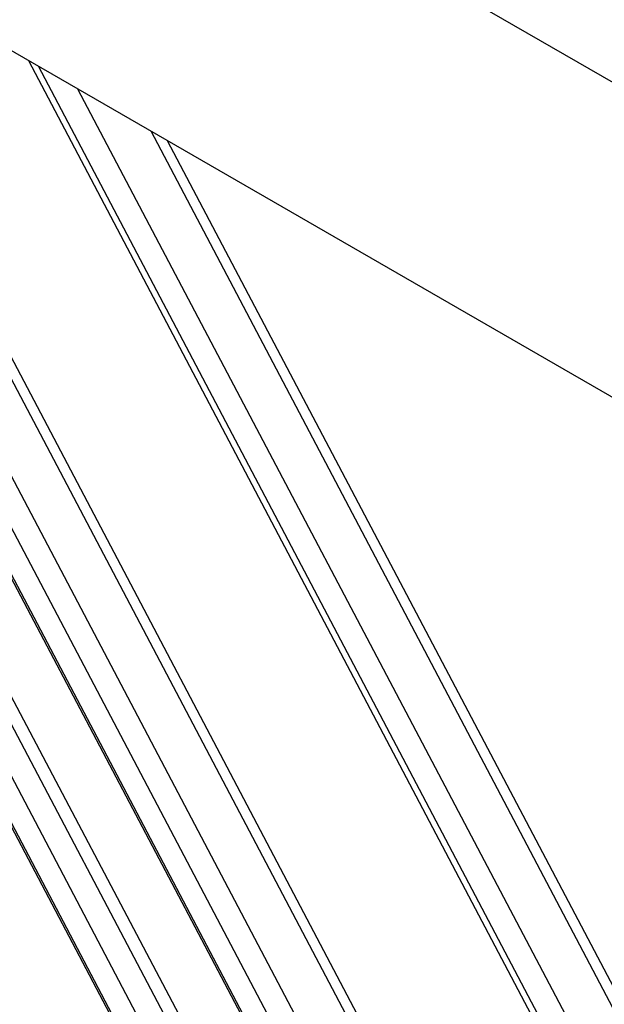
# Model space of a CAD drawing. Units: millimetres. Extents: x 85908 to 104278, y 70090 to 83141.
# Drawn here: x 101337 to 101500, y 74721 to 74995 of the extents above; entities that cross this region are included whole.
import ezdxf

# ---------------------------------------------------------------- set-up
doc = ezdxf.new("R2010")
doc.units = ezdxf.units.MM
doc.header["$LTSCALE"] = 100
doc.layers.add('AXONOMETRIC', color=7, linetype='Continuous')
doc.layers.add('TIPTAP_DIM', color=9, linetype='Continuous')

# ---------------------------------------------------------------- blocks, each defined once
blk = doc.blocks.new('K008TTL AL_axonometric')
at = {"layer": 'AXONOMETRIC'}
for p, q in [((-961.29, 3536.3), (-1357.06, 3764.78)), ((-1331.42, 3662.22), (450.87, 2633.33)), ((-1309.57, 3649.61), (-836.27, 2750.76)), ((-1308.76, 3649.14), (-836.28, 2751.85)), ((-836.43, 2765.22), (-1298.86, 3643.43)), ((-1288.02, 3637.17), (-836.6, 2779.87)), ((-1282.17, 3633.79), (-836.68, 2787.76)), ((-1257.25, 3619.4), (-837.06, 2821.43)), ((-1256.44, 3618.93), (-837.07, 2822.52)), ((-837.22, 2835.89), (-1246.54, 3613.22)), ((-1235.69, 3606.96), (-837.39, 2850.53)), ((-848.96, 2899.56), (-1215.23, 3595.15)), ((-848.07, 2903.93), (-1210.64, 3592.5)), ((-1141.2, 3552.41), (-873.51, 3044.04)), ((-876.32, 3053.12), (-1138.37, 3550.78)), ((-1127.53, 3544.52), (-880.59, 3075.55)), ((-892.77, 3125.74), (-1107.06, 3532.7)), ((-894.74, 3135.55), (-1102.48, 3530.06))]:
    blk.add_line(p, q, dxfattribs=at)

msp = doc.modelspace()

# ---------------------------------------------------------------- block references
at = {"layer": 'TIPTAP_DIM'}
msp.add_blockref('K008TTL AL_axonometric', (102480.58, 71431.19), dxfattribs=at)

doc.saveas('drawing.dxf')
